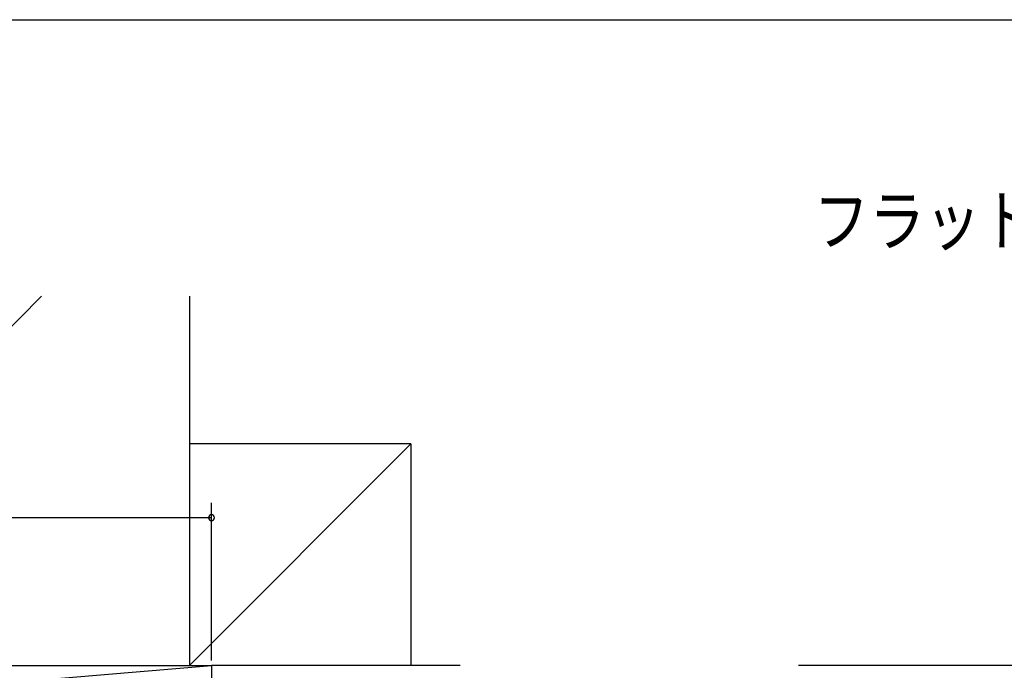
# Model space of a CAD drawing. Extents: x 19 to 1166, y 16 to 831.
# Drawn here: x 237 to 437, y 693 to 825 of the extents above; entities that cross this region are included whole.
import ezdxf

# ---------------------------------------------------------------- set-up
doc = ezdxf.new("R2010")
doc.units = 0
for name, color, linetype in [('MJ', 2, 'CONTINUOUS'), ('OS', 2, 'CONTINUOUS'), ('SU', 3, 'CONTINUOUS'), ('WK', 7, 'CONTINUOUS')]:
    doc.layers.add(name, color=color, linetype=linetype)
doc.styles.get("Standard").update_dxf_attribs({"font": 'romans.shx', "width": 0.83, "bigfont": 'extfont.shx'})

msp = doc.modelspace()

# ---------------------------------------------------------------- linework, layer by layer
at = {"layer": 'OS'}
for p, q in [((241.446763, 768.605744), (166.447042, 693.605744)), ((271.447042, 768.605744), (271.447042, 693.605744)), ((316.44544, 738.60822), (271.445556, 738.607077)), ((271.447042, 693.605744), (316.44544, 738.60822)), ((316.44544, 738.60822), (316.446583, 693.60822)), ((162.947042, 684.105744), (275.947042, 693.605744)), ((162.947042, 693.605744), (275.947042, 693.605744)), ((326.44544, 693.605744), (275.947042, 693.605744)), ((275.947042, 693.605744), (275.947042, 684.105744)), ((485.447042, 693.605744), (395.169044, 693.605744))]:
    msp.add_line(p, q, dxfattribs=at)
at = {"layer": 'SU'}
for p, q in [((275.947042, 694.605744), (275.947042, 726.605741)), ((275.947042, 723.605741), (162.947042, 723.605741))]:
    msp.add_line(p, q, dxfattribs=at)
for start, end in [(0, 180), (180, 0)]:
    msp.add_arc((275.947042, 723.605741), 0.6, start, end, dxfattribs=at)
at = {"layer": 'WK'}
msp.add_line((23.5, 824.75), (1165.5, 824.75), dxfattribs=at)

# ---------------------------------------------------------------- texts
at = {"layer": 'MJ', "width": 0.83}
msp.add_text('フラット上レール', height=10, dxfattribs=at).set_placement((398.192753, 778.921333))

doc.saveas('drawing.dxf')
